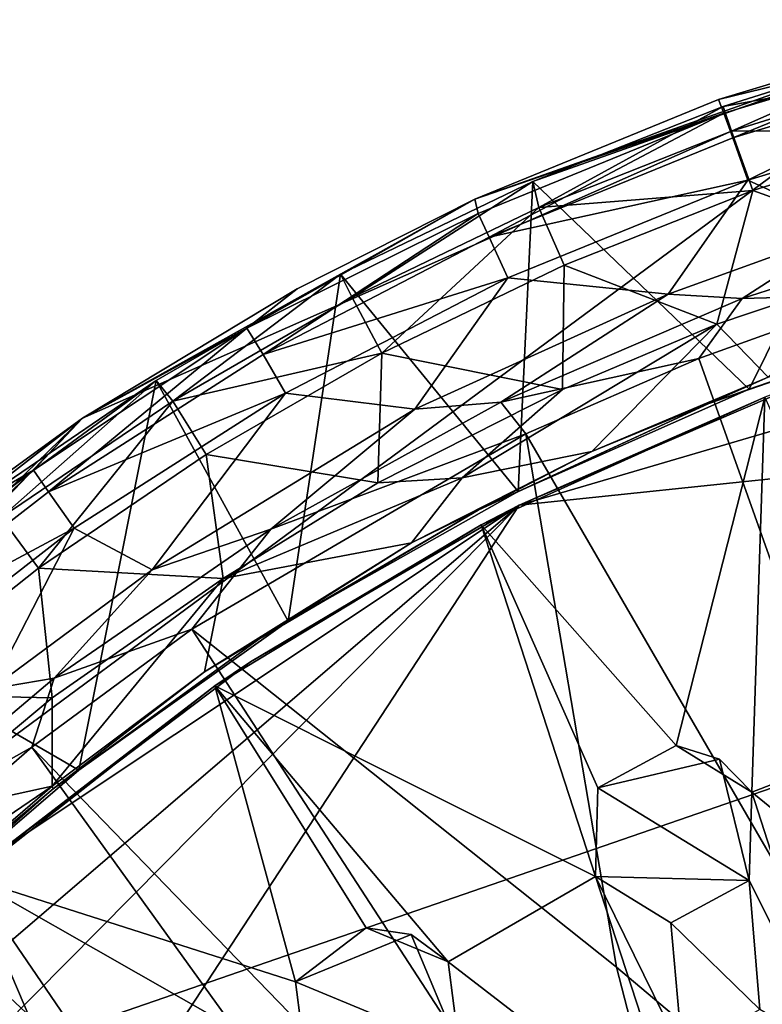
# Model space of a CAD drawing. Units: inches. Extents: x -3.52 to 3.52, y -3.52 to 3.52.
# Drawn here: x -2.03 to -1.12, y 2.21 to 3.42 of the extents above; entities that cross this region are included whole.
import ezdxf

# ---------------------------------------------------------------- set-up
doc = ezdxf.new("R2010")
doc.units = ezdxf.units.IN
doc.layers.get('0').update_dxf_attribs({"true_color": 0xc2ced6})

msp = doc.modelspace()

# ---------------------------------------------------------------- linework, layer by layer
for points in [[(-3.0169, 1.8179), (-1.957, 2.9281), (-0.8524, 3.4167), (-3.0169, 1.8179)], [(-3.0169, 1.8179), (-0.8524, 3.4167), (1.2532, 3.2909), (-3.0169, 1.8179)], [(-0.8524, 3.4167), (-1.957, 2.9281), (-1.4761, 3.1969), (-0.8524, 3.4167)], [(-0.8524, 3.4167), (-1.4761, 3.1969), (-1.177, 3.3187), (-0.8524, 3.4167)], [(-0.8492, 3.3989), (-0.8524, 3.4167), (-1.177, 3.3187), (-0.8492, 3.3989)], [(-1.177, 3.3187), (-1.1704, 3.3021), (-0.8492, 3.3989), (-1.177, 3.3187)], [(-0.8492, 3.3989), (-1.1704, 3.3021), (-1.1596, 3.2719), (-0.8492, 3.3989)], [(-1.1596, 3.2719), (-0.8415, 3.3678), (-0.8492, 3.3989), (-1.1596, 3.2719)], [(-1.405, 3.2184), (-0.9301, 3.3862), (-1.1716, 3.3101), (-1.405, 3.2184)], [(-0.9301, 3.3862), (-1.405, 3.2184), (-1.1395, 2.964), (-0.9301, 3.3862)], [(-1.1716, 3.3101), (-0.9301, 3.3862), (-0.9184, 3.356), (-1.1716, 3.3101)], [(-0.9301, 3.3862), (-1.1395, 2.964), (-0.8936, 3.0457), (-0.9301, 3.3862)], [(-0.8415, 3.3678), (-1.1596, 3.2719), (-1.1413, 3.2202), (-0.8415, 3.3678)], [(-1.1413, 3.2202), (-0.8282, 3.3146), (-0.8415, 3.3678), (-1.1413, 3.2202)], [(-0.9184, 3.356), (-1.161, 3.28), (-1.1716, 3.3101), (-0.9184, 3.356)], [(-1.161, 3.28), (-0.9184, 3.356), (-0.8981, 3.2815), (-1.161, 3.28)], [(-1.1704, 3.3021), (-1.177, 3.3187), (-1.4761, 3.1969), (-1.1704, 3.3021)], [(-1.3973, 3.1865), (-1.405, 3.2184), (-1.1716, 3.3101), (-1.3973, 3.1865)], [(-1.1716, 3.3101), (-1.161, 3.28), (-1.3973, 3.1865), (-1.1716, 3.3101)], [(-1.1413, 3.2202), (-1.0137, 3.1617), (-0.8282, 3.3146), (-1.1413, 3.2202)], [(-1.4761, 3.1969), (-1.472, 3.1792), (-1.1704, 3.3021), (-1.4761, 3.1969)], [(-1.1704, 3.3021), (-1.472, 3.1792), (-1.4585, 3.15), (-1.1704, 3.3021)], [(-1.4585, 3.15), (-1.1596, 3.2719), (-1.1704, 3.3021), (-1.4585, 3.15)], [(-3.0169, 1.8179), (1.2532, 3.2909), (3.5161, -0.1927), (-3.0169, 1.8179)], [(-1.1413, 3.2202), (-1.1596, 3.2719), (-1.4585, 3.15), (-1.1413, 3.2202)], [(-1.3973, 3.1865), (-1.161, 3.28), (-1.1352, 3.2072), (-1.3973, 3.1865)], [(-0.8981, 3.2815), (-1.1352, 3.2072), (-1.161, 3.28), (-0.8981, 3.2815)], [(-1.1352, 3.2072), (-0.8981, 3.2815), (-0.9205, 3.1305), (-1.1352, 3.2072)], [(-1.6262, 3.076), (-1.6405, 3.1049), (-1.405, 3.2184), (-1.6262, 3.076)], [(-1.405, 3.2184), (-1.6405, 3.1049), (-1.423, 2.8385), (-1.405, 3.2184)], [(-1.405, 3.2184), (-1.3973, 3.1865), (-1.6262, 3.076), (-1.405, 3.2184)], [(-1.4585, 3.15), (-1.4355, 3.1003), (-1.1413, 3.2202), (-1.4585, 3.15)], [(-1.1413, 3.2202), (-1.4355, 3.1003), (-1.2389, 3.0802), (-1.1413, 3.2202)], [(-1.423, 2.8385), (-1.1395, 2.964), (-1.405, 3.2184), (-1.423, 2.8385)], [(-1.0137, 3.1617), (-1.1413, 3.2202), (-1.2389, 3.0802), (-1.0137, 3.1617)], [(-1.1352, 3.2072), (-1.3663, 3.1158), (-1.3973, 3.1865), (-1.1352, 3.2072)], [(-1.3663, 3.1158), (-1.1352, 3.2072), (-1.1792, 3.0436), (-1.3663, 3.1158)], [(-1.1352, 3.2072), (-0.9205, 3.1305), (-1.1792, 3.0436), (-1.1352, 3.2072)], [(-1.4761, 3.1969), (-1.957, 2.9281), (-1.6938, 3.087), (-1.4761, 3.1969)], [(-1.4761, 3.1969), (-1.6938, 3.087), (-1.7554, 3.0386), (-1.4761, 3.1969)], [(-1.7554, 3.0386), (-1.472, 3.1792), (-1.4761, 3.1969), (-1.7554, 3.0386)], [(-1.5901, 3.0078), (-1.6262, 3.076), (-1.3973, 3.1865), (-1.5901, 3.0078)], [(-1.3973, 3.1865), (-1.3663, 3.1158), (-1.5901, 3.0078), (-1.3973, 3.1865)], [(-1.472, 3.1792), (-1.7554, 3.0386), (-1.7356, 3.0062), (-1.472, 3.1792)], [(-1.7356, 3.0062), (-1.4585, 3.15), (-1.472, 3.1792), (-1.7356, 3.0062)], [(-1.1483, 3.0751), (-0.9841, 3.0794), (-0.8414, 3.1729), (-1.1483, 3.0751)], [(-1.1483, 3.0751), (-0.8414, 3.1729), (-1.0137, 3.1617), (-1.1483, 3.0751)], [(-1.0137, 3.1617), (-1.2389, 3.0802), (-1.1483, 3.0751), (-1.0137, 3.1617)], [(-1.4355, 3.1003), (-1.4585, 3.15), (-1.7356, 3.0062), (-1.4355, 3.1003)], [(-1.4214, 2.8217), (-0.3285, 3.1423), (-1.0709, 2.9724), (-1.4214, 2.8217)], [(-0.3285, 3.1423), (-1.4214, 2.8217), (0.8072, 3.0546), (-0.3285, 3.1423)], [(-1.1792, 3.0436), (-0.9205, 3.1305), (-1.1162, 2.9785), (-1.1792, 3.0436)], [(-1.5901, 3.0078), (-1.3663, 3.1158), (-1.3686, 2.9636), (-1.5901, 3.0078)], [(-1.1792, 3.0436), (-1.3686, 2.9636), (-1.3663, 3.1158), (-1.1792, 3.0436)], [(-1.8464, 2.9491), (-1.8665, 2.9745), (-1.6405, 3.1049), (-1.8464, 2.9491)], [(-1.6405, 3.1049), (-1.8665, 2.9745), (-1.7048, 2.6795), (-1.6405, 3.1049)], [(-1.6405, 3.1049), (-1.6262, 3.076), (-1.8464, 2.9491), (-1.6405, 3.1049)], [(-1.7048, 2.6795), (-1.423, 2.8385), (-1.6405, 3.1049), (-1.7048, 2.6795)], [(-1.7356, 3.0062), (-1.7082, 2.9588), (-1.4355, 3.1003), (-1.7356, 3.0062)], [(-1.7082, 2.9588), (-1.5494, 2.9392), (-1.4355, 3.1003), (-1.7082, 2.9588)], [(-1.4355, 3.1003), (-1.5494, 2.9392), (-1.2389, 3.0802), (-1.4355, 3.1003)], [(-1.7554, 3.0386), (-1.6938, 3.087), (-1.957, 2.9281), (-1.7554, 3.0386)], [(-1.4442, 2.9478), (-1.2389, 3.0802), (-1.5494, 2.9392), (-1.4442, 2.9478)], [(-1.4442, 2.9478), (-1.1483, 3.0751), (-1.2389, 3.0802), (-1.4442, 2.9478)], [(-1.1483, 3.0751), (-1.2013, 3.0013), (-0.9841, 3.0794), (-1.1483, 3.0751)], [(-1.2013, 3.0013), (-0.7788, 1.8144), (-0.9841, 3.0794), (-1.2013, 3.0013)], [(-1.8464, 2.9491), (-1.6262, 3.076), (-1.5901, 3.0078), (-1.8464, 2.9491)], [(-1.2013, 3.0013), (-1.1483, 3.0751), (-1.4442, 2.9478), (-1.2013, 3.0013)], [(0.8072, 3.0546), (-1.4214, 2.8217), (-3.1593, 0.1687), (0.8072, 3.0546)], [(-1.4916, 2.855), (-1.3686, 2.9636), (-1.1792, 3.0436), (-1.4916, 2.855)], [(-1.4916, 2.855), (-1.1792, 3.0436), (-1.3324, 2.8872), (-1.4916, 2.855)], [(-1.1792, 3.0436), (-1.1162, 2.9785), (-1.3324, 2.8872), (-1.1792, 3.0436)], [(-1.1889, 2.9461), (-1.1162, 2.9785), (-0.8944, 3.0484), (-1.1889, 2.9461)], [(-0.8944, 3.0484), (-1.1395, 2.964), (-1.1889, 2.9461), (-0.8944, 3.0484)], [(-0.8944, 3.0484), (-0.8936, 3.0457), (-1.1395, 2.964), (-0.8944, 3.0484)], [(-1.957, 2.9281), (-2.0172, 2.8644), (-1.7554, 3.0386), (-1.957, 2.9281)], [(-1.7554, 3.0386), (-2.0172, 2.8644), (-1.9987, 2.8381), (-1.7554, 3.0386)], [(-1.9987, 2.8381), (-1.7356, 3.0062), (-1.7554, 3.0386), (-1.9987, 2.8381)], [(-1.7082, 2.9588), (-1.7356, 3.0062), (-1.9987, 2.8381), (-1.7082, 2.9588)], [(-1.5901, 3.0078), (-1.8054, 2.8837), (-1.8464, 2.9491), (-1.5901, 3.0078)], [(-1.8054, 2.8837), (-1.5901, 3.0078), (-1.595, 2.8491), (-1.8054, 2.8837)], [(-1.5901, 3.0078), (-1.3686, 2.9636), (-1.595, 2.8491), (-1.5901, 3.0078)], [(-1.4135, 2.9091), (-1.2013, 3.0013), (-1.4442, 2.9478), (-1.4135, 2.9091)], [(-0.7788, 1.8144), (-1.2013, 3.0013), (-1.4135, 2.9091), (-0.7788, 1.8144)], [(-2.273, 2.6769), (-1.8665, 2.9745), (-2.0756, 2.8322), (-2.273, 2.6769)], [(-1.8665, 2.9745), (-2.273, 2.6769), (-1.9616, 2.4969), (-1.8665, 2.9745)], [(-2.0567, 2.8064), (-2.0756, 2.8322), (-1.8665, 2.9745), (-2.0567, 2.8064)], [(-1.8665, 2.9745), (-1.8464, 2.9491), (-2.0567, 2.8064), (-1.8665, 2.9745)], [(-1.8665, 2.9745), (-1.9616, 2.4969), (-1.7048, 2.6795), (-1.8665, 2.9745)], [(-1.4214, 2.8217), (-1.0709, 2.9724), (-1.1204, 2.9541), (-1.4214, 2.8217)], [(-1.1162, 2.9785), (-1.1889, 2.9461), (-1.3324, 2.8872), (-1.1162, 2.9785)], [(-1.9987, 2.8381), (-1.9672, 2.7933), (-1.7082, 2.9588), (-1.9987, 2.8381)], [(-1.8718, 2.7423), (-1.7082, 2.9588), (-1.9672, 2.7933), (-1.8718, 2.7423)], [(-1.8718, 2.7423), (-1.5494, 2.9392), (-1.7082, 2.9588), (-1.8718, 2.7423)], [(-1.4916, 2.855), (-1.595, 2.8491), (-1.3686, 2.9636), (-1.4916, 2.855)], [(-1.1889, 2.9461), (-1.1395, 2.964), (-1.423, 2.8385), (-1.1889, 2.9461)], [(-2.0111, 2.7442), (-2.0567, 2.8064), (-1.8464, 2.9491), (-2.0111, 2.7442)], [(-1.8464, 2.9491), (-1.8054, 2.8837), (-2.0111, 2.7442), (-1.8464, 2.9491)], [(-1.7262, 2.792), (-1.4442, 2.9478), (-1.5494, 2.9392), (-1.7262, 2.792)], [(-1.4135, 2.9091), (-1.4442, 2.9478), (-1.7262, 2.792), (-1.4135, 2.9091)], [(-1.472, 2.8154), (-1.3324, 2.8872), (-1.1889, 2.9461), (-1.472, 2.8154)], [(-1.1889, 2.9461), (-1.423, 2.8385), (-1.472, 2.8154), (-1.1889, 2.9461)], [(-1.1204, 2.9541), (-1.4683, 2.7976), (-1.4214, 2.8217), (-1.1204, 2.9541)], [(-1.229, 2.527), (-1.4683, 2.7976), (-1.1204, 2.9541), (-1.229, 2.527)], [(-1.1364, 2.47), (-1.229, 2.527), (-1.1204, 2.9541), (-1.1364, 2.47)], [(-1.1204, 2.9541), (-0.9414, 2.5451), (-1.1364, 2.47), (-1.1204, 2.9541)], [(-1.7262, 2.792), (-1.5494, 2.9392), (-1.8718, 2.7423), (-1.7262, 2.792)], [(-2.8647, 2.0477), (-1.957, 2.9281), (-3.0169, 1.8179), (-2.8647, 2.0477)], [(-2.8647, 2.0477), (-2.355, 2.6191), (-1.957, 2.9281), (-2.8647, 2.0477)], [(-2.355, 2.6191), (-2.1569, 2.7834), (-1.957, 2.9281), (-2.355, 2.6191)], [(-2.0172, 2.8644), (-1.957, 2.9281), (-2.1569, 2.7834), (-2.0172, 2.8644)], [(-1.7262, 2.792), (-1.8229, 2.6698), (-1.4135, 2.9091), (-1.7262, 2.792)], [(-1.8229, 2.6698), (-1.3021, 2.2554), (-1.4135, 2.9091), (-1.8229, 2.6698)], [(-1.4135, 2.9091), (-1.3021, 2.2554), (-0.7788, 1.8144), (-1.4135, 2.9091)], [(-1.3324, 2.8872), (-1.5538, 2.7756), (-1.4916, 2.855), (-1.3324, 2.8872)], [(-1.472, 2.8154), (-1.5538, 2.7756), (-1.3324, 2.8872), (-1.472, 2.8154)], [(-2.0111, 2.7442), (-1.8054, 2.8837), (-1.7847, 2.7316), (-2.0111, 2.7442)], [(-1.595, 2.8491), (-1.7847, 2.7316), (-1.8054, 2.8837), (-1.595, 2.8491)], [(-2.0172, 2.8644), (-2.2746, 2.6647), (-2.2537, 2.6402), (-2.0172, 2.8644)], [(-2.0172, 2.8644), (-2.1569, 2.7834), (-2.2746, 2.6647), (-2.0172, 2.8644)], [(-2.2537, 2.6402), (-1.9987, 2.8381), (-2.0172, 2.8644), (-2.2537, 2.6402)], [(-1.7847, 2.7316), (-1.4916, 2.855), (-1.5538, 2.7756), (-1.7847, 2.7316)], [(-1.4916, 2.855), (-1.7847, 2.7316), (-1.595, 2.8491), (-1.4916, 2.855)], [(-1.9672, 2.7933), (-1.9987, 2.8381), (-2.2537, 2.6402), (-1.9672, 2.7933)], [(-1.472, 2.8154), (-1.423, 2.8385), (-1.7048, 2.6795), (-1.472, 2.8154)], [(-1.4214, 2.8217), (-2.8484, 1.3811), (-3.1593, 0.1687), (-1.4214, 2.8217)], [(-1.4214, 2.8217), (-2.5699, 1.8379), (-2.8484, 1.3811), (-1.4214, 2.8217)], [(-2.5699, 1.8379), (-1.4214, 2.8217), (-2.0554, 2.3995), (-2.5699, 1.8379)], [(-2.0554, 2.3995), (-1.4214, 2.8217), (-1.7512, 2.6297), (-2.0554, 2.3995)], [(-1.7512, 2.6297), (-1.4214, 2.8217), (-1.4683, 2.7976), (-1.7512, 2.6297)], [(-1.472, 2.8154), (-1.7048, 2.6795), (-1.7408, 2.6575), (-1.472, 2.8154)], [(-1.7408, 2.6575), (-1.5538, 2.7756), (-1.472, 2.8154), (-1.7408, 2.6575)], [(-2.0567, 2.8064), (-2.0111, 2.7442), (-2.206, 2.5901), (-2.0567, 2.8064)], [(-2.2537, 2.6402), (-2.2181, 2.5985), (-1.9672, 2.7933), (-2.2537, 2.6402)], [(-2.2181, 2.5985), (-2.0691, 2.5965), (-1.9672, 2.7933), (-2.2181, 2.5985)], [(-2.0691, 2.5965), (-1.8718, 2.7423), (-1.9672, 2.7933), (-2.0691, 2.5965)], [(-1.9916, 2.6094), (-1.7262, 2.792), (-1.8718, 2.7423), (-1.9916, 2.6094)], [(-1.8229, 2.6698), (-1.7262, 2.792), (-1.9916, 2.6094), (-1.8229, 2.6698)], [(-1.4683, 2.7976), (-1.7948, 2.6002), (-1.7512, 2.6297), (-1.4683, 2.7976)], [(-1.7948, 2.6002), (-1.4683, 2.7976), (-1.328, 2.3665), (-1.7948, 2.6002)], [(-1.4683, 2.7976), (-1.229, 2.527), (-1.325, 2.4751), (-1.4683, 2.7976)], [(-1.4683, 2.7976), (-1.325, 2.4751), (-1.328, 2.3665), (-1.4683, 2.7976)], [(-1.5538, 2.7756), (-1.8075, 2.6173), (-1.7847, 2.7316), (-1.5538, 2.7756)], [(-1.7408, 2.6575), (-1.8075, 2.6173), (-1.5538, 2.7756), (-1.7408, 2.6575)], [(-2.206, 2.5901), (-2.0111, 2.7442), (-1.9941, 2.5855), (-2.206, 2.5901)], [(-2.0691, 2.5965), (-1.9916, 2.6094), (-1.8718, 2.7423), (-2.0691, 2.5965)], [(-2.0111, 2.7442), (-1.7847, 2.7316), (-1.9941, 2.5855), (-2.0111, 2.7442)], [(-1.7847, 2.7316), (-1.8075, 2.6173), (-1.9942, 2.4772), (-1.7847, 2.7316)], [(-1.9942, 2.4772), (-1.9941, 2.5855), (-1.7847, 2.7316), (-1.9942, 2.4772)], [(-1.7408, 2.6575), (-1.7048, 2.6795), (-1.9616, 2.4969), (-1.7408, 2.6575)], [(-2.1478, 2.337), (-1.9616, 2.4969), (-2.273, 2.6769), (-2.1478, 2.337)], [(-1.9916, 2.6094), (-2.019, 2.5248), (-1.8229, 2.6698), (-1.9916, 2.6094)], [(-1.1368, 1.6142), (-1.8229, 2.6698), (-2.019, 2.5248), (-1.1368, 1.6142)], [(-1.8229, 2.6698), (-1.1368, 1.6142), (-1.3021, 2.2554), (-1.8229, 2.6698)], [(-1.9616, 2.4969), (-1.9929, 2.4741), (-1.7408, 2.6575), (-1.9616, 2.4969)], [(-1.9929, 2.4741), (-1.8075, 2.6173), (-1.7408, 2.6575), (-1.9929, 2.4741)], [(-2.0554, 2.3995), (-1.7512, 2.6297), (-1.7948, 2.6002), (-2.0554, 2.3995)], [(-2.2377, 2.4016), (-1.9916, 2.6094), (-2.0691, 2.5965), (-2.2377, 2.4016)], [(-2.019, 2.5248), (-1.9916, 2.6094), (-2.2377, 2.4016), (-2.019, 2.5248)], [(-1.9929, 2.4741), (-1.9942, 2.4772), (-1.8075, 2.6173), (-1.9929, 2.4741)], [(-1.7948, 2.6002), (-2.0951, 2.3649), (-2.0554, 2.3995), (-1.7948, 2.6002)], [(-2.0951, 2.3649), (-1.7948, 2.6002), (-1.6959, 2.2374), (-2.0951, 2.3649)], [(-1.328, 2.3665), (-1.5088, 2.2618), (-1.7948, 2.6002), (-1.328, 2.3665)], [(-1.7948, 2.6002), (-1.6092, 2.3037), (-1.6959, 2.2374), (-1.7948, 2.6002)], [(-1.7948, 2.6002), (-1.5088, 2.2618), (-1.6092, 2.3037), (-1.7948, 2.6002)], [(-2.206, 2.5901), (-1.9941, 2.5855), (-2.1699, 2.4387), (-2.206, 2.5901)], [(-1.9942, 2.4772), (-2.1699, 2.4387), (-1.9941, 2.5855), (-1.9942, 2.4772)], [(-1.1364, 2.47), (-0.9414, 2.5451), (-0.8378, 2.2262), (-1.1364, 2.47)], [(-2.2036, 2.3654), (-2.019, 2.5248), (-2.2377, 2.4016), (-2.2036, 2.3654)], [(-1.2819, 1.5017), (-2.019, 2.5248), (-2.2036, 2.3654), (-1.2819, 1.5017)], [(-2.019, 2.5248), (-1.2819, 1.5017), (-1.1368, 1.6142), (-2.019, 2.5248)], [(-1.325, 2.4751), (-1.229, 2.527), (-1.325, 2.4751), (-1.325, 2.4751)], [(-1.229, 2.527), (-1.1758, 2.5101), (-1.325, 2.4751), (-1.229, 2.527)], [(-1.229, 2.527), (-1.1364, 2.47), (-1.1758, 2.5101), (-1.229, 2.527)], [(-1.325, 2.4751), (-1.1758, 2.5101), (-1.1394, 2.3614), (-1.325, 2.4751)], [(-1.1364, 2.47), (-1.1394, 2.3614), (-1.1758, 2.5101), (-1.1364, 2.47)], [(-1.9929, 2.4741), (-1.9616, 2.4969), (-2.1478, 2.337), (-1.9929, 2.4741)], [(-1.9942, 2.4772), (-2.2561, 2.2991), (-2.1699, 2.4387), (-1.9942, 2.4772)], [(-2.2561, 2.2991), (-1.9942, 2.4772), (-2.1711, 2.3246), (-2.2561, 2.2991)], [(-1.9942, 2.4772), (-1.9929, 2.4741), (-2.1711, 2.3246), (-1.9942, 2.4772)], [(-1.1394, 2.3614), (-1.328, 2.3665), (-1.325, 2.4751), (-1.1394, 2.3614)], [(-1.325, 2.4751), (-1.325, 2.4751), (-1.328, 2.3665), (-1.325, 2.4751)], [(-1.328, 2.3665), (-1.328, 2.3665), (-1.325, 2.4751), (-1.328, 2.3665)], [(-2.2258, 2.2668), (-2.1711, 2.3246), (-1.9929, 2.4741), (-2.2258, 2.2668)], [(-1.9929, 2.4741), (-2.1478, 2.337), (-2.2258, 2.2668), (-1.9929, 2.4741)], [(-1.1364, 2.47), (-1.1394, 2.3614), (-1.1394, 2.3614), (-1.1364, 2.47)], [(-1.0327, 2.1486), (-1.1394, 2.3614), (-1.1364, 2.47), (-1.0327, 2.1486)], [(-0.8378, 2.2262), (-1.0327, 2.1486), (-1.1364, 2.47), (-0.8378, 2.2262)], [(-1.5088, 2.2618), (-1.328, 2.3665), (-1.2218, 2.0409), (-1.5088, 2.2618)], [(-1.2354, 2.3095), (-1.328, 2.3665), (-1.1394, 2.3614), (-1.2354, 2.3095)], [(-1.2354, 2.3095), (-1.328, 2.3665), (-1.328, 2.3665), (-1.2354, 2.3095)], [(-1.328, 2.3665), (-1.2354, 2.3095), (-1.2354, 2.3095), (-1.328, 2.3665)], [(-1.2213, 2.1496), (-1.328, 2.3665), (-1.2354, 2.3095), (-1.2213, 2.1496)], [(-1.2218, 2.0409), (-1.328, 2.3665), (-1.2213, 2.1496), (-1.2218, 2.0409)], [(-2.3649, 2.0951), (-2.0951, 2.3649), (-1.9497, 2.0236), (-2.3649, 2.0951)], [(-1.6818, 2.1296), (-1.8441, 1.998), (-2.0951, 2.3649), (-1.6818, 2.1296)], [(-2.0951, 2.3649), (-1.6959, 2.2374), (-1.6818, 2.1296), (-2.0951, 2.3649)], [(-1.9497, 2.0236), (-2.0951, 2.3649), (-1.8441, 1.998), (-1.9497, 2.0236)], [(-1.1394, 2.3614), (-1.1394, 2.3614), (-1.2354, 2.3095), (-1.1394, 2.3614)], [(-1.2354, 2.3095), (-1.2354, 2.3095), (-1.1394, 2.3614), (-1.2354, 2.3095)], [(-1.1265, 2.2036), (-1.2354, 2.3095), (-1.1394, 2.3614), (-1.1265, 2.2036)], [(-1.1394, 2.3614), (-1.0327, 2.1486), (-1.1265, 2.2036), (-1.1394, 2.3614)], [(-1.2354, 2.3095), (-1.1265, 2.2036), (-1.2213, 2.1496), (-1.2354, 2.3095)], [(-1.6959, 2.2374), (-1.6092, 2.3037), (-1.6959, 2.2374), (-1.6959, 2.2374)], [(-1.6092, 2.3037), (-1.554, 2.2953), (-1.6959, 2.2374), (-1.6092, 2.3037)], [(-1.6959, 2.2374), (-1.554, 2.2953), (-1.4947, 2.1541), (-1.6959, 2.2374)], [(-1.6092, 2.3037), (-1.5088, 2.2618), (-1.554, 2.2953), (-1.6092, 2.3037)], [(-1.5088, 2.2618), (-1.4947, 2.1541), (-1.554, 2.2953), (-1.5088, 2.2618)], [(-1.5088, 2.2618), (-1.4947, 2.1541), (-1.4947, 2.1541), (-1.5088, 2.2618)], [(-1.2218, 2.0409), (-1.4947, 2.1541), (-1.5088, 2.2618), (-1.2218, 2.0409)], [(-1.3021, 2.2554), (-1.1368, 1.6142), (-0.7788, 1.8144), (-1.3021, 2.2554)], [(-1.4947, 2.1541), (-1.6818, 2.1296), (-1.6959, 2.2374), (-1.4947, 2.1541)], [(-1.6959, 2.2374), (-1.6959, 2.2374), (-1.6818, 2.1296), (-1.6959, 2.2374)], [(-1.6818, 2.1296), (-1.6818, 2.1296), (-1.6959, 2.2374), (-1.6818, 2.1296)]]:
    msp.add_lwpolyline(points)

doc.saveas('drawing.dxf')
